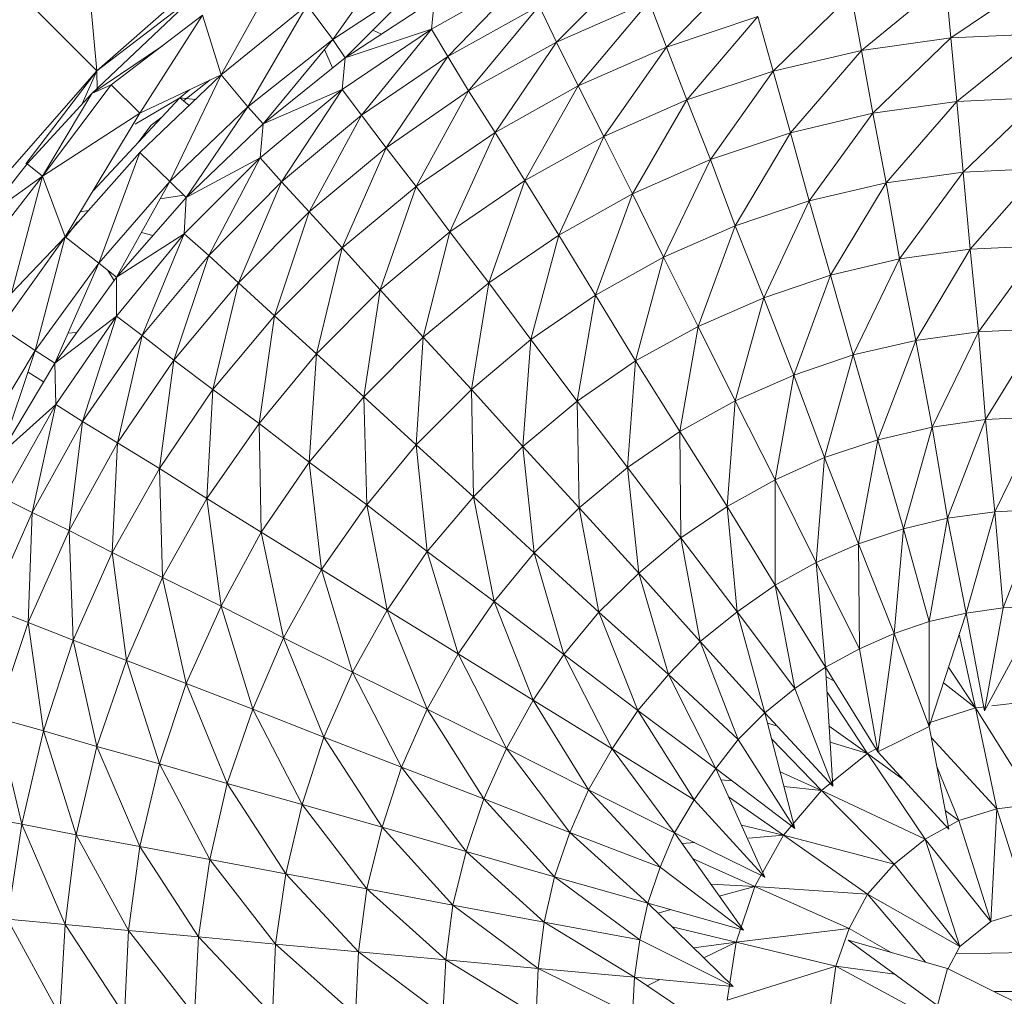
# Model space of a CAD drawing. Units: inches. Extents: x 12 to 6732, y 9 to 4761.
# Drawn here: x 3421 to 3465, y 1555 to 1600 of the extents above; entities that cross this region are included whole.
import ezdxf

# ---------------------------------------------------------------- set-up
doc = ezdxf.new("R2010")
doc.units = ezdxf.units.IN
doc.header["$MEASUREMENT"] = 0

# ---------------------------------------------------------------- blocks, each defined once
blk = doc.blocks.new('90_DWG-539917-Level 1')
at = {"lineweight": 9}
for p, q in [((46618.3219, -1475.0976), (46618.187, -1473.6244)), ((46618.3219, -1475.0976), (46617.4755, -1474.2497)), ((46618.8847, -1475.1168), (46619.2102, -1474.5325)), ((46619.6986, -1474.5209), (46619.3916, -1474.9556)), ((46618.3219, -1475.0976), (46618.9172, -1474.576)), ((46620.759, -1474.6126), (46620.4055, -1474.9681)), ((46621.252, -1474.6399), (46620.9031, -1474.9908)), ((46619.8009, -1474.6856), (46619.3916, -1474.9556)), ((46619.4474, -1475.039), (46619.8009, -1474.6856)), ((46620.2613, -1474.6726), (46619.8381, -1474.9087)), ((46620.2613, -1474.6726), (46619.9125, -1475.0328)), ((46622.1682, -1474.6933), (46621.7868, -1475.0053)), ((46622.1682, -1474.6933), (46622.1914, -1474.9486)), ((46622.6007, -1474.6732), (46622.1914, -1474.9486)), ((46621.7403, -1474.7533), (46621.3868, -1475.0994)), ((46621.7403, -1474.7533), (46621.7868, -1475.0053)), ((46618.2987, -1475.2009), (46618.7451, -1474.7792)), ((46618.7451, -1474.7736), (46618.3219, -1475.0976)), ((46619.2753, -1474.8004), (46618.8847, -1475.1168)), ((46619.2753, -1474.8004), (46618.8847, -1475.1168)), ((46619.2753, -1474.8004), (46619.0056, -1475.2613)), ((46619.2753, -1474.8004), (46619.3916, -1474.9556)), ((46619.8521, -1474.7741), (46619.4474, -1475.039)), ((46619.8521, -1474.7741), (46619.8381, -1474.9087)), ((46619.9125, -1475.0328), (46620.3264, -1474.8033)), ((46620.3264, -1474.8033), (46620.0055, -1475.1895)), ((46620.3264, -1474.8033), (46620.4055, -1474.9681)), ((46620.4055, -1474.9681), (46620.8241, -1474.7844)), ((46620.8241, -1474.7844), (46620.5032, -1475.1662)), ((46620.8241, -1474.7844), (46620.9031, -1474.9908)), ((46618.387, -1475.1613), (46618.801, -1474.8466)), ((46618.801, -1474.8466), (46618.5172, -1475.29)), ((46618.8847, -1475.1168), (46618.801, -1474.8466)), ((46620.9031, -1474.9908), (46621.3171, -1474.8527)), ((46621.3171, -1474.8527), (46620.9962, -1475.2299)), ((46621.3171, -1474.8527), (46621.3868, -1475.0994)), ((46619.8381, -1474.9087), (46619.4335, -1475.1829)), ((46619.8381, -1474.9087), (46619.4474, -1475.039)), ((46619.8381, -1474.9087), (46619.5218, -1475.2995)), ((46619.6118, -1474.9314), (46619.5731, -1474.9134)), ((46619.8381, -1474.9087), (46619.9125, -1475.0328)), ((46622.1914, -1474.9486), (46622.6007, -1474.9297)), ((46622.6007, -1474.9297), (46622.2193, -1475.2373)), ((46619.3916, -1474.9556), (46619.0056, -1475.2613)), ((46619.0754, -1475.3389), (46619.3916, -1474.9556)), ((46619.4474, -1475.039), (46619.3916, -1474.9556)), ((46620.0055, -1475.1895), (46620.4055, -1474.9681)), ((46620.4055, -1474.9681), (46620.1265, -1475.3774)), ((46620.4055, -1474.9681), (46620.5032, -1475.1662)), ((46621.7868, -1475.0053), (46622.1914, -1474.9486)), ((46622.1914, -1474.9486), (46621.838, -1475.2905)), ((46622.1914, -1474.9486), (46622.2193, -1475.2373)), ((46618.6193, -1474.9847), (46618.2987, -1475.2009)), ((46619.3904, -1475.085), (46619.3542, -1475.0009)), ((46620.5032, -1475.1662), (46620.9031, -1474.9908)), ((46620.9031, -1474.9908), (46620.6194, -1475.3957)), ((46620.9031, -1474.9908), (46620.9962, -1475.2299)), ((46621.3868, -1475.0994), (46621.7868, -1475.0053)), ((46621.7868, -1475.0053), (46621.4659, -1475.3783)), ((46621.7868, -1475.0053), (46621.838, -1475.2905)), ((46619.4474, -1475.039), (46619.0754, -1475.3389)), ((46619.4474, -1475.039), (46619.4335, -1475.1829)), ((46619.5218, -1475.2995), (46619.9125, -1475.0328)), ((46619.9125, -1475.0328), (46619.6335, -1475.4464)), ((46619.9125, -1475.0328), (46620.0055, -1475.1895)), ((46618.3219, -1475.0976), (46617.801, -1475.6926)), ((46618.3219, -1475.0976), (46617.9998, -1475.5188)), ((46618.3219, -1475.0976), (46618.2553, -1475.2479)), ((46618.324, -1475.1839), (46618.3219, -1475.0976)), ((46618.8847, -1475.1168), (46618.5172, -1475.4675)), ((46618.8847, -1475.1168), (46618.5172, -1475.29)), ((46618.8847, -1475.1168), (46618.6521, -1475.6)), ((46618.8847, -1475.1168), (46619.0056, -1475.2613)), ((46620.9962, -1475.2299), (46621.3868, -1475.0994)), ((46621.3868, -1475.0994), (46621.1031, -1475.5002)), ((46621.3868, -1475.0994), (46621.4659, -1475.3783)), ((46618.0754, -1475.5752), (46618.387, -1475.1613)), ((46618.2987, -1475.2009), (46618.387, -1475.1613)), ((46618.387, -1475.1613), (46618.5172, -1475.29)), ((46618.714, -1475.2334), (46618.8362, -1475.1396)), ((46618.0057, -1475.5188), (46618.2987, -1475.2009)), ((46618.2987, -1475.2009), (46618.0754, -1475.5752)), ((46618.7433, -1475.1834), (46618.6986, -1475.2203)), ((46619.4335, -1475.1829), (46619.0614, -1475.4929)), ((46619.4335, -1475.1829), (46619.0754, -1475.3389)), ((46619.4335, -1475.1829), (46619.1591, -1475.6008)), ((46619.4335, -1475.1829), (46619.5218, -1475.2995)), ((46619.6335, -1475.4464), (46620.0055, -1475.1895)), ((46620.0055, -1475.1895), (46619.7683, -1475.6229)), ((46620.0055, -1475.1895), (46620.1265, -1475.3774)), ((46620.1265, -1475.3774), (46620.5032, -1475.1662)), ((46620.5032, -1475.1662), (46620.2613, -1475.5955)), ((46620.5032, -1475.1662), (46620.6194, -1475.3957)), ((46618.3031, -1475.643), (46618.6986, -1475.2203)), ((46618.6986, -1475.2203), (46618.4951, -1475.3396)), ((46618.7685, -1475.2277), (46618.6986, -1475.2203)), ((46618.7396, -1475.2552), (46618.6986, -1475.2203)), ((46620.6194, -1475.3957), (46620.9962, -1475.2299)), ((46620.9962, -1475.2299), (46620.7497, -1475.6553)), ((46620.9962, -1475.2299), (46621.1031, -1475.5002)), ((46621.838, -1475.2905), (46622.2193, -1475.2373)), ((46622.2193, -1475.2373), (46621.8984, -1475.6062)), ((46622.2193, -1475.2373), (46622.6007, -1475.2195)), ((46622.2193, -1475.2373), (46622.2473, -1475.5572)), ((46622.6007, -1475.2195), (46622.2473, -1475.5572)), ((46618.0057, -1475.5188), (46618.2311, -1475.2743)), ((46618.0754, -1475.5752), (46618.5172, -1475.29)), ((46618.1777, -1475.8496), (46618.5172, -1475.29)), ((46619.0056, -1475.2613), (46618.6521, -1475.6)), ((46618.7265, -1475.6713), (46619.0056, -1475.2613)), ((46619.0754, -1475.3389), (46619.0056, -1475.2613)), ((46621.4659, -1475.3783), (46621.838, -1475.2905)), ((46621.838, -1475.2905), (46621.5496, -1475.6871)), ((46621.838, -1475.2905), (46621.8984, -1475.6062)), ((46618.5684, -1475.345), (46618.6163, -1475.3082)), ((46619.0754, -1475.3389), (46618.7265, -1475.6713)), ((46619.0754, -1475.3389), (46619.0614, -1475.4929)), ((46619.1591, -1475.6008), (46619.5218, -1475.2995)), ((46619.5218, -1475.2995), (46619.2846, -1475.737)), ((46619.5218, -1475.2995), (46619.6335, -1475.4464)), ((46618.508, -1475.424), (46618.5684, -1475.345)), ((46619.7683, -1475.6229), (46620.1265, -1475.3774)), ((46620.1265, -1475.3774), (46619.9218, -1475.8276)), ((46620.1265, -1475.3774), (46620.2613, -1475.5955)), ((46621.1031, -1475.5002), (46621.4659, -1475.3783)), ((46621.4659, -1475.3783), (46621.2148, -1475.7997)), ((46621.4659, -1475.3783), (46621.5496, -1475.6871)), ((46620.2613, -1475.5955), (46620.6194, -1475.3957)), ((46620.6194, -1475.3957), (46620.4148, -1475.842)), ((46620.6194, -1475.3957), (46620.7497, -1475.6553)), ((46618.5172, -1475.4675), (46618.1777, -1475.8496)), ((46618.5172, -1475.4675), (46618.3312, -1475.9691)), ((46618.5172, -1475.4675), (46618.6521, -1475.6)), ((46619.2846, -1475.737), (46619.6335, -1475.4464)), ((46619.6335, -1475.4464), (46619.4335, -1475.9003)), ((46619.6335, -1475.4464), (46619.7683, -1475.6229)), ((46617.815, -1475.7631), (46618.0057, -1475.5188)), ((46618.0057, -1475.5188), (46618.0754, -1475.5752)), ((46619.0614, -1475.4929), (46618.7172, -1475.8361)), ((46619.0614, -1475.4929), (46618.7265, -1475.6713)), ((46619.0614, -1475.4929), (46618.8289, -1475.9345)), ((46619.0614, -1475.4929), (46619.1591, -1475.6008)), ((46620.7497, -1475.6553), (46621.1031, -1475.5002)), ((46621.1031, -1475.5002), (46620.8892, -1475.9428)), ((46621.1031, -1475.5002), (46621.2148, -1475.7997)), ((46621.8984, -1475.6062), (46622.2473, -1475.5572)), ((46622.2473, -1475.5572), (46621.9589, -1475.9499)), ((46622.2473, -1475.5572), (46622.6007, -1475.5407)), ((46622.2473, -1475.5572), (46622.2798, -1475.9056)), ((46622.6007, -1475.5407), (46622.2798, -1475.9056)), ((46617.7592, -1475.9843), (46618.0754, -1475.5752)), ((46617.815, -1475.7631), (46618.0754, -1475.5752)), ((46617.9359, -1476.1061), (46618.0754, -1475.5752)), ((46618.1777, -1475.8496), (46618.0754, -1475.5752)), ((46618.6521, -1475.6), (46618.3312, -1475.9691)), ((46618.4103, -1476.0335), (46618.6521, -1475.6)), ((46618.7265, -1475.6713), (46618.6521, -1475.6)), ((46618.8289, -1475.9345), (46619.1591, -1475.6008)), ((46619.1591, -1475.6008), (46618.9637, -1476.0584)), ((46619.1591, -1475.6008), (46619.2846, -1475.737)), ((46619.9218, -1475.8276), (46620.2613, -1475.5955)), ((46620.2613, -1475.5955), (46620.0985, -1476.059)), ((46620.2613, -1475.5955), (46620.4148, -1475.842)), ((46621.5496, -1475.6871), (46621.8984, -1475.6062)), ((46621.8984, -1475.6062), (46621.6473, -1476.0237)), ((46621.8984, -1475.6062), (46621.9589, -1475.9499)), ((46619.4335, -1475.9003), (46619.7683, -1475.6229)), ((46619.7683, -1475.6229), (46619.6056, -1476.09)), ((46619.7683, -1475.6229), (46619.9218, -1475.8276)), ((46618.7265, -1475.6713), (46618.4103, -1476.0335)), ((46618.7157, -1475.6609), (46618.6085, -1475.6781)), ((46618.7265, -1475.6713), (46618.7172, -1475.8361)), ((46620.4148, -1475.842), (46620.7497, -1475.6553)), ((46620.7497, -1475.6553), (46620.5822, -1476.1151)), ((46620.7497, -1475.6553), (46620.8892, -1475.9428)), ((46621.2148, -1475.7997), (46621.5496, -1475.6871)), ((46621.5496, -1475.6871), (46621.345, -1476.126)), ((46621.5496, -1475.6871), (46621.6473, -1476.0237)), ((46618.2837, -1475.7304), (46618.2464, -1475.7364)), ((46618.9637, -1476.0584), (46619.2846, -1475.737)), ((46619.2846, -1475.737), (46619.1265, -1476.2076)), ((46619.2846, -1475.737), (46619.4335, -1475.9003)), ((46618.1828, -1475.8496), (46618.2348, -1475.7815)), ((46618.5755, -1475.8443), (46618.5239, -1475.8299)), ((46619.6056, -1476.09), (46619.9218, -1475.8276)), ((46619.9218, -1475.8276), (46619.8009, -1476.3042)), ((46619.9218, -1475.8276), (46620.0985, -1476.059)), ((46620.8892, -1475.9428), (46621.2148, -1475.7997)), ((46621.2148, -1475.7997), (46621.0473, -1476.256)), ((46621.2148, -1475.7997), (46621.345, -1476.126)), ((46618.1777, -1475.8496), (46617.8847, -1476.2602)), ((46618.1777, -1475.8496), (46617.9359, -1476.1061)), ((46618.1777, -1475.8496), (46618.0429, -1476.3657)), ((46618.1777, -1475.8496), (46618.3312, -1475.9691)), ((46618.7172, -1475.8361), (46618.4103, -1476.0335)), ((46618.7172, -1475.8361), (46618.4103, -1476.2095)), ((46618.7172, -1475.8361), (46618.5266, -1476.2974)), ((46618.7172, -1475.8361), (46618.8289, -1475.9345)), ((46620.0985, -1476.059), (46620.4148, -1475.842)), ((46620.4148, -1475.842), (46620.2892, -1476.3153)), ((46620.4148, -1475.842), (46620.5822, -1476.1151)), ((46619.1265, -1476.2076), (46619.4335, -1475.9003)), ((46619.4335, -1475.9003), (46619.3172, -1476.3804)), ((46619.4335, -1475.9003), (46619.6056, -1476.09)), ((46621.9589, -1475.9499), (46622.2798, -1475.9056)), ((46622.2798, -1475.9056), (46622.0333, -1476.3196)), ((46622.2798, -1475.9056), (46622.6007, -1475.8906)), ((46622.2798, -1475.9056), (46622.317, -1476.2799)), ((46622.6007, -1475.8906), (46622.317, -1476.2799)), ((46618.5266, -1476.2974), (46618.8289, -1475.9345)), ((46618.8289, -1475.9345), (46618.6707, -1476.4084)), ((46618.8289, -1475.9345), (46618.9637, -1476.0584)), ((46620.5822, -1476.1151), (46620.8892, -1475.9428)), ((46620.8892, -1475.9428), (46620.7636, -1476.4126)), ((46620.8892, -1475.9428), (46621.0473, -1476.256)), ((46621.6473, -1476.0237), (46621.9589, -1475.9499)), ((46621.9589, -1475.9499), (46621.7496, -1476.3853)), ((46621.9589, -1475.9499), (46622.0333, -1476.3196)), ((46618.3312, -1475.9691), (46618.0429, -1476.3657)), ((46618.1312, -1476.4227), (46618.3312, -1475.9691)), ((46618.4103, -1476.0335), (46618.3312, -1475.9691)), ((46618.4001, -1476.0476), (46618.3719, -1476.0022)), ((46618.4103, -1476.0335), (46618.1312, -1476.4227)), ((46618.4103, -1476.0335), (46618.4103, -1476.2095)), ((46621.345, -1476.126), (46621.6473, -1476.0237)), ((46621.6473, -1476.0237), (46621.4799, -1476.4767)), ((46621.6473, -1476.0237), (46621.7496, -1476.3853)), ((46618.6707, -1476.4084), (46618.9637, -1476.0584)), ((46618.9637, -1476.0584), (46618.8475, -1476.5417)), ((46618.9637, -1476.0584), (46619.1265, -1476.2076)), ((46619.3172, -1476.3804), (46619.6056, -1476.09)), ((46619.6056, -1476.09), (46619.5311, -1476.5757)), ((46619.6056, -1476.09), (46619.8009, -1476.3042)), ((46619.8009, -1476.3042), (46620.0985, -1476.059)), ((46620.0985, -1476.059), (46620.0195, -1476.5416)), ((46620.0985, -1476.059), (46620.2892, -1476.3153)), ((46620.2892, -1476.3153), (46620.5822, -1476.1151)), ((46620.5822, -1476.1151), (46620.4985, -1476.5945)), ((46620.5822, -1476.1151), (46620.7636, -1476.4126)), ((46621.0473, -1476.256), (46621.345, -1476.126)), ((46621.345, -1476.126), (46621.2148, -1476.5927)), ((46621.345, -1476.126), (46621.4799, -1476.4767)), ((46618.4103, -1476.2095), (46618.1312, -1476.4227)), ((46618.4103, -1476.2095), (46618.1359, -1476.6097)), ((46618.4103, -1476.2095), (46618.2568, -1476.6866)), ((46618.4103, -1476.2095), (46618.5266, -1476.2974)), ((46618.8475, -1476.5417), (46619.1265, -1476.2076)), ((46619.1265, -1476.2076), (46619.0568, -1476.6963)), ((46619.1265, -1476.2076), (46619.3172, -1476.3804)), ((46617.8847, -1476.2602), (46618.0429, -1476.3657)), ((46620.7636, -1476.4126), (46621.0473, -1476.256)), ((46621.0473, -1476.256), (46620.9636, -1476.7322)), ((46621.0473, -1476.256), (46621.2148, -1476.5927)), ((46622.317, -1476.2799), (46622.6007, -1476.2667)), ((46622.6007, -1476.2667), (46622.3496, -1476.6776)), ((46618.2308, -1476.2838), (46618.191, -1476.2871)), ((46618.2568, -1476.6866), (46618.5266, -1476.2974)), ((46618.5266, -1476.2974), (46618.4149, -1476.7836)), ((46618.5266, -1476.2974), (46618.6707, -1476.4084)), ((46619.5311, -1476.5757), (46619.8009, -1476.3042)), ((46619.8009, -1476.3042), (46619.7683, -1476.792)), ((46619.8009, -1476.3042), (46620.0195, -1476.5416)), ((46620.0195, -1476.5416), (46620.2892, -1476.3153)), ((46620.2892, -1476.3153), (46620.252, -1476.8001)), ((46620.2892, -1476.3153), (46620.4985, -1476.5945)), ((46621.7496, -1476.3853), (46622.0333, -1476.3196)), ((46622.0333, -1476.3196), (46621.8612, -1476.7696)), ((46622.0333, -1476.3196), (46622.317, -1476.2799)), ((46622.0333, -1476.3196), (46622.1077, -1476.7123)), ((46622.317, -1476.2799), (46622.1077, -1476.7123)), ((46622.317, -1476.2799), (46622.3496, -1476.6776)), ((46618.0429, -1476.3657), (46617.7871, -1476.7866)), ((46617.8847, -1476.8354), (46618.0429, -1476.3657)), ((46618.1312, -1476.4227), (46618.0429, -1476.3657)), ((46618.4149, -1476.7836), (46618.6707, -1476.4084)), ((46618.6707, -1476.4084), (46618.6056, -1476.9)), ((46618.6707, -1476.4084), (46618.8475, -1476.5417)), ((46619.0568, -1476.6963), (46619.3172, -1476.3804)), ((46619.3172, -1476.3804), (46619.2846, -1476.8709)), ((46619.3172, -1476.3804), (46619.5311, -1476.5757)), ((46621.4799, -1476.4767), (46621.7496, -1476.3853)), ((46621.7496, -1476.3853), (46621.6194, -1476.8491)), ((46621.7496, -1476.3853), (46621.8612, -1476.7696)), ((46618.1312, -1476.4227), (46617.8847, -1476.8354)), ((46618.1312, -1476.4227), (46618.1359, -1476.6097)), ((46620.4985, -1476.5945), (46620.7636, -1476.4126)), ((46620.7636, -1476.4126), (46620.7264, -1476.8946)), ((46620.7636, -1476.4126), (46620.9636, -1476.7322)), ((46618.0805, -1476.5076), (46618.0101, -1476.4629)), ((46621.2148, -1476.5927), (46621.4799, -1476.4767)), ((46621.4799, -1476.4767), (46621.3961, -1476.9503)), ((46621.4799, -1476.4767), (46621.6194, -1476.8491)), ((46618.6056, -1476.9), (46618.8475, -1476.5417)), ((46618.8475, -1476.5417), (46618.8196, -1477.035)), ((46618.8475, -1476.5417), (46619.0568, -1476.6963)), ((46619.7683, -1476.792), (46620.0195, -1476.5416)), ((46620.0195, -1476.5416), (46620.0288, -1477.0277)), ((46620.0195, -1476.5416), (46620.252, -1476.8001)), ((46619.2846, -1476.8709), (46619.5311, -1476.5757)), ((46619.5311, -1476.5757), (46619.5451, -1477.0646)), ((46619.5311, -1476.5757), (46619.7683, -1476.792)), ((46618.1359, -1476.6097), (46617.8847, -1476.8354)), ((46618.1359, -1476.6097), (46617.8987, -1477.0337)), ((46618.1359, -1476.6097), (46618.0289, -1477.0988)), ((46618.1359, -1476.6097), (46618.2568, -1476.6866)), ((46620.252, -1476.8001), (46620.4985, -1476.5945)), ((46620.4985, -1476.5945), (46620.5078, -1477.0782)), ((46620.4985, -1476.5945), (46620.7264, -1476.8946)), ((46620.9636, -1476.7322), (46621.2148, -1476.5927)), ((46621.2148, -1476.5927), (46621.1776, -1477.0719)), ((46621.2148, -1476.5927), (46621.3961, -1476.9503)), ((46622.1077, -1476.7123), (46622.3496, -1476.6776)), ((46622.3496, -1476.6776), (46622.1775, -1477.1248)), ((46622.3496, -1476.6776), (46622.6007, -1476.6661)), ((46622.3496, -1476.6776), (46622.3914, -1477.0956)), ((46622.6007, -1476.6661), (46622.3914, -1477.0956)), ((46618.0289, -1477.0988), (46618.2568, -1476.6866)), ((46618.2568, -1476.6866), (46618.1963, -1477.1809)), ((46618.2568, -1476.6866), (46618.4149, -1476.7836)), ((46618.8196, -1477.035), (46619.0568, -1476.6963)), ((46619.0568, -1476.6963), (46619.0661, -1477.1877)), ((46619.0568, -1476.6963), (46619.2846, -1476.8709)), ((46621.8612, -1476.7696), (46622.1077, -1476.7123)), ((46622.1077, -1476.7123), (46621.9775, -1477.1732)), ((46622.1077, -1476.7123), (46622.1775, -1477.1248)), ((46620.7264, -1476.8946), (46620.9636, -1476.7322)), ((46620.9636, -1476.7322), (46620.9683, -1477.2133)), ((46620.9636, -1476.7322), (46621.1776, -1477.0719)), ((46618.1963, -1477.1809), (46618.4149, -1476.7836)), ((46618.4149, -1476.7836), (46618.3917, -1477.2796)), ((46618.4149, -1476.7836), (46618.6056, -1476.9)), ((46619.5451, -1477.0646), (46619.7683, -1476.792)), ((46619.7683, -1476.792), (46619.8195, -1477.2754)), ((46619.7683, -1476.792), (46620.0288, -1477.0277)), ((46620.0288, -1477.0277), (46620.252, -1476.8001)), ((46620.252, -1476.8001), (46620.3032, -1477.2812)), ((46620.252, -1476.8001), (46620.5078, -1477.0782)), ((46621.6194, -1476.8491), (46621.8612, -1476.7696)), ((46621.8612, -1476.7696), (46621.7729, -1477.2405)), ((46621.8612, -1476.7696), (46621.9775, -1477.1732)), ((46621.3961, -1476.9503), (46621.6194, -1476.8491)), ((46621.6194, -1476.8491), (46621.5822, -1477.326)), ((46621.6194, -1476.8491), (46621.7729, -1477.2405)), ((46618.3917, -1477.2796), (46618.6056, -1476.9)), ((46618.6056, -1476.9), (46618.6196, -1477.3938)), ((46618.6056, -1476.9), (46618.8196, -1477.035)), ((46619.0661, -1477.1877), (46619.2846, -1476.8709)), ((46619.2846, -1476.8709), (46619.3405, -1477.3566)), ((46619.2846, -1476.8709), (46619.5451, -1477.0646)), ((46620.5078, -1477.0782), (46620.7264, -1476.8946)), ((46620.7264, -1476.8946), (46620.7776, -1477.3733)), ((46620.7264, -1476.8946), (46620.9683, -1477.2133)), ((46621.1776, -1477.0719), (46621.3961, -1476.9503)), ((46621.3961, -1476.9503), (46621.3961, -1477.4289)), ((46621.3961, -1476.9503), (46621.5822, -1477.326)), ((46617.8987, -1477.0337), (46618.0289, -1477.0988)), ((46618.6196, -1477.3938), (46618.8196, -1477.035)), ((46618.8196, -1477.035), (46618.8847, -1477.523)), ((46618.8196, -1477.035), (46619.0661, -1477.1877)), ((46619.8195, -1477.2754), (46620.0288, -1477.0277)), ((46620.0288, -1477.0277), (46620.1218, -1477.5021)), ((46620.0288, -1477.0277), (46620.3032, -1477.2812)), ((46619.3405, -1477.3566), (46619.5451, -1477.0646)), ((46619.5451, -1477.0646), (46619.6381, -1477.5409)), ((46619.5451, -1477.0646), (46619.8195, -1477.2754)), ((46620.3032, -1477.2812), (46620.5078, -1477.0782)), ((46620.5078, -1477.0782), (46620.5962, -1477.5502)), ((46620.5078, -1477.0782), (46620.7776, -1477.3733)), ((46620.9683, -1477.2133), (46621.1776, -1477.0719)), ((46621.1776, -1477.0719), (46621.2241, -1477.5483)), ((46621.1776, -1477.0719), (46621.3961, -1477.4289)), ((46617.8382, -1477.5305), (46618.0289, -1477.0988)), ((46618.0289, -1477.0988), (46618.0103, -1477.5969)), ((46618.0289, -1477.0988), (46618.1963, -1477.1809)), ((46621.9775, -1477.1732), (46622.1775, -1477.1248)), ((46622.1775, -1477.1248), (46622.0938, -1477.5935)), ((46622.1775, -1477.1248), (46622.3914, -1477.0956)), ((46622.1775, -1477.1248), (46622.2612, -1477.5543)), ((46622.3914, -1477.0956), (46622.2612, -1477.5543)), ((46622.3914, -1477.0956), (46622.6007, -1477.0859)), ((46622.3914, -1477.0956), (46622.4286, -1477.5307)), ((46622.6007, -1477.0859), (46622.4286, -1477.5307)), ((46618.0103, -1477.5969), (46618.1963, -1477.1809)), ((46618.1963, -1477.1809), (46618.2149, -1477.6768)), ((46618.1963, -1477.1809), (46618.3917, -1477.2796)), ((46618.8847, -1477.523), (46619.0661, -1477.1877)), ((46619.0661, -1477.1877), (46619.1684, -1477.6662)), ((46619.0661, -1477.1877), (46619.3405, -1477.3566)), ((46620.7776, -1477.3733), (46620.9683, -1477.2133)), ((46620.9683, -1477.2133), (46621.0566, -1477.6835)), ((46620.9683, -1477.2133), (46621.2241, -1477.5483)), ((46621.7729, -1477.2405), (46621.9775, -1477.1732)), ((46621.9775, -1477.1732), (46621.9356, -1477.6479)), ((46621.9775, -1477.1732), (46622.0938, -1477.5935)), ((46621.5822, -1477.326), (46621.7729, -1477.2405)), ((46621.7729, -1477.2405), (46621.7775, -1477.7171)), ((46621.7729, -1477.2405), (46621.9356, -1477.6479)), ((46618.2149, -1477.6768), (46618.3917, -1477.2796)), ((46618.3917, -1477.2796), (46618.4568, -1477.7695)), ((46618.3917, -1477.2796), (46618.6196, -1477.3938)), ((46619.6381, -1477.5409), (46619.8195, -1477.2754)), ((46619.8195, -1477.2754), (46619.959, -1477.7389)), ((46619.8195, -1477.2754), (46620.1218, -1477.5021)), ((46620.1218, -1477.5021), (46620.3032, -1477.2812)), ((46620.3032, -1477.2812), (46620.4381, -1477.7426)), ((46620.3032, -1477.2812), (46620.5962, -1477.5502)), ((46621.3961, -1477.4289), (46621.5822, -1477.326)), ((46621.5822, -1477.326), (46621.624, -1477.8003)), ((46621.5822, -1477.326), (46621.7775, -1477.7171)), ((46619.1684, -1477.6662), (46619.3405, -1477.3566)), ((46619.3405, -1477.3566), (46619.48, -1477.8222)), ((46619.3405, -1477.3566), (46619.6381, -1477.5409)), ((46620.5962, -1477.5502), (46620.7776, -1477.3733)), ((46620.7776, -1477.3733), (46620.9125, -1477.8331)), ((46620.7776, -1477.3733), (46621.0566, -1477.6835)), ((46618.4568, -1477.7695), (46618.6196, -1477.3938)), ((46618.6196, -1477.3938), (46618.7265, -1477.8743)), ((46618.6196, -1477.3938), (46618.8847, -1477.523)), ((46621.2241, -1477.5483), (46621.3961, -1477.4289)), ((46621.3961, -1477.4289), (46621.4845, -1477.897)), ((46621.3961, -1477.4289), (46621.624, -1477.8003)), ((46618.7265, -1477.8743), (46618.8847, -1477.523)), ((46618.8847, -1477.523), (46619.0288, -1477.9902)), ((46618.8847, -1477.523), (46619.1684, -1477.6662)), ((46619.959, -1477.7389), (46620.1218, -1477.5021)), ((46620.1218, -1477.5021), (46620.2985, -1477.9492)), ((46620.1218, -1477.5021), (46620.4381, -1477.7426)), ((46622.3449, -1477.9976), (46622.6007, -1477.5229)), ((46622.4286, -1477.5307), (46622.6007, -1477.5229)), ((46617.8382, -1477.5305), (46618.0103, -1477.5969)), ((46619.48, -1477.8222), (46619.6381, -1477.5409)), ((46619.6381, -1477.5409), (46619.8195, -1477.9897)), ((46619.6381, -1477.5409), (46619.959, -1477.7389)), ((46620.4381, -1477.7426), (46620.5962, -1477.5502)), ((46620.5962, -1477.5502), (46620.7729, -1477.9957)), ((46620.5962, -1477.5502), (46620.9125, -1477.8331)), ((46621.0566, -1477.6835), (46621.2241, -1477.5483)), ((46621.2241, -1477.5483), (46621.3496, -1478.0063)), ((46621.2241, -1477.5483), (46621.4845, -1477.897)), ((46622.0938, -1478.0684), (46622.2612, -1477.5543)), ((46622.0938, -1477.5935), (46622.2612, -1477.5543)), ((46622.2612, -1477.5543), (46622.4286, -1477.5307)), ((46622.2612, -1477.5543), (46622.3449, -1477.9976)), ((46622.4286, -1477.5307), (46622.3449, -1477.9976)), ((46617.8661, -1478.0281), (46618.0103, -1477.5969)), ((46618.0103, -1477.5969), (46618.0801, -1478.0886)), ((46618.0103, -1477.5969), (46618.2149, -1477.6768)), ((46621.9356, -1477.6479), (46622.0938, -1477.5935)), ((46622.0938, -1477.5935), (46622.0938, -1478.0684)), ((46621.7775, -1477.7171), (46621.9356, -1477.6479)), ((46621.8612, -1478.1836), (46621.9356, -1477.6479)), ((46621.9356, -1477.6479), (46622.0938, -1478.0684)), ((46622.2298, -1477.6506), (46622.3031, -1477.9842)), ((46618.0801, -1478.0886), (46618.2149, -1477.6768)), ((46618.2149, -1477.6768), (46618.3219, -1478.1588)), ((46618.2149, -1477.6768), (46618.4568, -1477.7695)), ((46619.0288, -1477.9902), (46619.1684, -1477.6662)), ((46619.1684, -1477.6662), (46619.3498, -1478.1166)), ((46619.1684, -1477.6662), (46619.48, -1477.8222)), ((46620.9125, -1477.8331), (46621.0566, -1477.6835)), ((46621.0566, -1477.6835), (46621.2287, -1478.1274)), ((46621.0566, -1477.6835), (46621.3496, -1478.0063)), ((46619.8195, -1477.9897), (46619.959, -1477.7389)), ((46619.959, -1477.7389), (46620.1776, -1478.1679)), ((46619.959, -1477.7389), (46620.2985, -1477.9492)), ((46620.2985, -1477.9492), (46620.4381, -1477.7426)), ((46620.4381, -1477.7426), (46620.6567, -1478.1701)), ((46620.4381, -1477.7426), (46620.7729, -1477.9957)), ((46621.624, -1477.8003), (46621.7775, -1477.7171)), ((46621.7775, -1477.7171), (46621.8612, -1478.1836)), ((46618.3219, -1478.1588), (46618.4568, -1477.7695)), ((46618.4568, -1477.7695), (46618.6056, -1478.2381)), ((46618.4568, -1477.7695), (46618.7265, -1477.8743)), ((46619.3498, -1478.1166), (46619.48, -1477.8222)), ((46619.48, -1477.8222), (46619.7032, -1478.2525)), ((46619.48, -1477.8222), (46619.8195, -1477.9897)), ((46620.7729, -1477.9957), (46620.9125, -1477.8331)), ((46620.9125, -1477.8331), (46621.1264, -1478.259)), ((46620.9125, -1477.8331), (46621.2287, -1478.1274)), ((46621.4845, -1477.897), (46621.624, -1477.8003)), ((46621.6566, -1478.3394), (46621.624, -1477.8003)), ((46621.624, -1477.8003), (46621.8612, -1478.1836)), ((46622.1811, -1477.8002), (46622.3031, -1477.9842)), ((46618.6056, -1478.2381), (46618.7265, -1477.8743)), ((46618.7265, -1477.8743), (46618.9126, -1478.326)), ((46618.7265, -1477.8743), (46619.0288, -1477.9902)), ((46621.6267, -1477.8438), (46621.6624, -1477.8623)), ((46622.1582, -1477.8705), (46622.3031, -1477.9842)), ((46621.3496, -1478.0063), (46621.4845, -1477.897)), ((46621.4845, -1477.897), (46621.6566, -1478.3394)), ((46621.6308, -1477.9126), (46621.8147, -1478.1902)), ((46620.1776, -1478.1679), (46620.2985, -1477.9492)), ((46620.2985, -1477.9492), (46620.5497, -1478.355)), ((46620.2985, -1477.9492), (46620.6567, -1478.1701)), ((46622.5682, -1477.953), (46622.3784, -1477.9753)), ((46618.9126, -1478.326), (46619.0288, -1477.9902)), ((46619.0288, -1477.9902), (46619.2521, -1478.4218)), ((46619.0288, -1477.9902), (46619.3498, -1478.1166)), ((46619.7032, -1478.2525), (46619.8195, -1477.9897)), ((46619.8195, -1477.9897), (46620.0753, -1478.3967)), ((46619.8195, -1477.9897), (46620.1776, -1478.1679)), ((46620.6567, -1478.1701), (46620.7729, -1477.9957)), ((46620.7729, -1477.9957), (46621.0287, -1478.4002)), ((46620.7729, -1477.9957), (46621.1264, -1478.259)), ((46621.2287, -1478.1274), (46621.3496, -1478.0063)), ((46621.4845, -1478.5308), (46621.3496, -1478.0063)), ((46621.3496, -1478.0063), (46621.6566, -1478.3394)), ((46622.3031, -1477.9842), (46622.0879, -1478.0527)), ((46622.3483, -1477.9789), (46622.3031, -1477.9842)), ((46622.3031, -1477.9842), (46622.5775, -1478.4202)), ((46622.3031, -1477.9842), (46622.4007, -1478.4412)), ((46617.8661, -1478.0281), (46617.9824, -1478.5115)), ((46617.8661, -1478.0281), (46618.0801, -1478.0886)), ((46621.3619, -1478.054), (46621.4058, -1478.0672)), ((46617.9824, -1478.5115), (46618.0801, -1478.0886)), ((46618.0801, -1478.0886), (46618.2289, -1478.5586)), ((46618.0801, -1478.0886), (46618.3219, -1478.1588)), ((46621.6402, -1478.0673), (46621.8147, -1478.1902)), ((46621.8612, -1478.1836), (46622.0938, -1478.0684)), ((46622.0938, -1478.0684), (46622.1821, -1478.5337)), ((46619.2521, -1478.4218), (46619.3498, -1478.1166)), ((46619.3498, -1478.1166), (46619.6149, -1478.5247)), ((46619.3498, -1478.1166), (46619.7032, -1478.2525)), ((46621.1264, -1478.259), (46621.2287, -1478.1274)), ((46621.2287, -1478.1274), (46621.4845, -1478.5308)), ((46621.3804, -1478.1261), (46621.6054, -1478.3577)), ((46621.6445, -1478.139), (46621.8147, -1478.1902)), ((46622.1036, -1478.12), (46622.4007, -1478.4412)), ((46618.2289, -1478.5586), (46618.3219, -1478.1588)), ((46618.3219, -1478.1588), (46618.5172, -1478.6118)), ((46618.3219, -1478.1588), (46618.6056, -1478.2381)), ((46620.0753, -1478.3967), (46620.1776, -1478.1679)), ((46620.1776, -1478.1679), (46620.466, -1478.5483)), ((46620.1776, -1478.1679), (46620.5497, -1478.355)), ((46620.5497, -1478.355), (46620.6567, -1478.1701)), ((46620.6567, -1478.1701), (46620.9404, -1478.5497)), ((46620.6567, -1478.1701), (46621.0287, -1478.4002)), ((46621.8147, -1478.1902), (46621.6054, -1478.3577)), ((46621.864, -1478.164), (46621.8147, -1478.1902)), ((46621.8147, -1478.1902), (46621.9762, -1478.3091)), ((46621.8147, -1478.1902), (46622.0752, -1478.5795)), ((46621.8612, -1478.1836), (46622.1821, -1478.5337)), ((46618.5172, -1478.6118), (46618.6056, -1478.2381)), ((46618.6056, -1478.2381), (46618.8335, -1478.6709)), ((46618.6056, -1478.2381), (46618.9126, -1478.326)), ((46619.6149, -1478.5247), (46619.7032, -1478.2525)), ((46619.7032, -1478.2525), (46619.9962, -1478.634)), ((46619.7032, -1478.2525), (46620.0753, -1478.3967)), ((46621.0287, -1478.4002), (46621.1264, -1478.259)), ((46621.3496, -1478.7506), (46621.1264, -1478.259)), ((46621.1264, -1478.259), (46621.4845, -1478.5308)), ((46621.4184, -1478.2736), (46621.6054, -1478.3577)), ((46622.1284, -1478.2504), (46622.2286, -1478.4949)), ((46618.8335, -1478.6709), (46618.9126, -1478.326)), ((46618.9126, -1478.326), (46619.1777, -1478.7352)), ((46618.9126, -1478.326), (46619.2521, -1478.4218)), ((46621.1494, -1478.3097), (46621.2002, -1478.3151)), ((46620.466, -1478.5483), (46620.5497, -1478.355)), ((46620.5497, -1478.355), (46620.8752, -1478.7061)), ((46620.5497, -1478.355), (46620.9404, -1478.5497)), ((46621.6054, -1478.3577), (46621.4333, -1478.5609)), ((46621.4354, -1478.3398), (46621.6054, -1478.3577)), ((46621.6054, -1478.3577), (46622.0752, -1478.5795)), ((46621.6054, -1478.3577), (46621.9356, -1478.692)), ((46619.9962, -1478.634), (46620.0753, -1478.3967)), ((46620.0753, -1478.3967), (46620.3962, -1478.7488)), ((46620.0753, -1478.3967), (46620.466, -1478.5483)), ((46620.9404, -1478.5497), (46621.0287, -1478.4002)), ((46621.0287, -1478.4002), (46621.3496, -1478.7506)), ((46621.1843, -1478.3866), (46621.4333, -1478.5609)), ((46619.1777, -1478.7352), (46619.2521, -1478.4218)), ((46619.2521, -1478.4218), (46619.5451, -1478.8042)), ((46619.2521, -1478.4218), (46619.6149, -1478.5247)), ((46622.166, -1478.4488), (46622.2286, -1478.4949)), ((46622.4007, -1478.4412), (46622.2286, -1478.4949)), ((46622.3728, -1478.9526), (46622.4007, -1478.4412)), ((46622.5775, -1478.4202), (46622.4007, -1478.4412)), ((46622.5449, -1478.899), (46622.4007, -1478.4412)), ((46617.7638, -1478.4708), (46617.9824, -1478.5115)), ((46622.2286, -1478.4949), (46622.0752, -1478.5795)), ((46622.3728, -1478.9526), (46622.2286, -1478.4949)), ((46617.9173, -1478.9417), (46617.9824, -1478.5115)), ((46617.9824, -1478.5115), (46618.1777, -1478.9654)), ((46617.9824, -1478.5115), (46618.2289, -1478.5586)), ((46619.5451, -1478.8042), (46619.6149, -1478.5247)), ((46619.6149, -1478.5247), (46619.9358, -1478.8778)), ((46619.6149, -1478.5247), (46619.9962, -1478.634)), ((46620.3962, -1478.7488), (46620.466, -1478.5483)), ((46620.466, -1478.5483), (46620.8194, -1478.8686)), ((46620.466, -1478.5483), (46620.8752, -1478.7061)), ((46620.8752, -1478.7061), (46620.9404, -1478.5497)), ((46621.252, -1478.9918), (46620.9404, -1478.5497)), ((46620.9404, -1478.5497), (46621.3496, -1478.7506)), ((46621.2427, -1478.5152), (46621.4333, -1478.5609)), ((46618.1777, -1478.9654), (46618.2289, -1478.5586)), ((46618.2289, -1478.5586), (46618.4661, -1478.9921)), ((46618.2289, -1478.5586), (46618.5172, -1478.6118)), ((46620.9749, -1478.5988), (46621.0309, -1478.5942)), ((46621.2746, -1478.574), (46621.4333, -1478.5609)), ((46621.4333, -1478.5609), (46621.3394, -1478.7281)), ((46621.4333, -1478.5609), (46621.9356, -1478.692)), ((46621.4333, -1478.5609), (46621.8147, -1478.8285)), ((46622.0752, -1478.5795), (46621.9356, -1478.692)), ((46622.3728, -1478.9526), (46622.0752, -1478.5795)), ((46622.2333, -1479.0652), (46622.0752, -1478.5795)), ((46618.4661, -1478.9921), (46618.5172, -1478.6118)), ((46618.5172, -1478.6118), (46618.7823, -1479.0216)), ((46618.5172, -1478.6118), (46618.8335, -1478.6709)), ((46619.9358, -1478.8778), (46619.9962, -1478.634)), ((46619.9962, -1478.634), (46620.3497, -1478.9548)), ((46619.9962, -1478.634), (46620.3962, -1478.7488)), ((46618.7823, -1479.0216), (46618.8335, -1478.6709)), ((46618.8335, -1478.6709), (46619.1312, -1479.0539)), ((46618.8335, -1478.6709), (46619.1777, -1478.7352)), ((46621.024, -1478.6684), (46621.3031, -1478.7927)), ((46620.8194, -1478.8686), (46620.8752, -1478.7061)), ((46620.8752, -1478.7061), (46621.252, -1478.9918)), ((46621.9356, -1478.692), (46621.8147, -1478.8285)), ((46622.2333, -1479.0652), (46621.9356, -1478.692)), ((46619.1312, -1479.0539), (46619.1777, -1478.7352)), ((46619.1777, -1478.7352), (46619.5079, -1479.0886)), ((46619.1777, -1478.7352), (46619.5451, -1478.8042)), ((46620.3497, -1478.9548), (46620.3962, -1478.7488)), ((46620.3962, -1478.7488), (46620.7822, -1479.035)), ((46620.3962, -1478.7488), (46620.8194, -1478.8686)), ((46621.3355, -1478.7351), (46621.3031, -1478.7927)), ((46619.5079, -1479.0886), (46619.5451, -1478.8042)), ((46619.5451, -1478.8042), (46619.9032, -1479.1256)), ((46619.5451, -1478.8042), (46619.9358, -1478.8778)), ((46621.1051, -1478.7834), (46621.3031, -1478.7927)), ((46621.1428, -1478.837), (46621.3031, -1478.7927)), ((46621.3031, -1478.7927), (46621.2194, -1479.0449)), ((46621.3031, -1478.7927), (46621.8147, -1478.8285)), ((46621.3031, -1478.7927), (46621.731, -1478.9841)), ((46621.8147, -1478.8285), (46621.731, -1478.9841)), ((46622.2333, -1479.0652), (46621.8147, -1478.8285)), ((46622.0776, -1479.1365), (46621.8147, -1478.8285)), ((46619.9032, -1479.1256), (46619.9358, -1478.8778)), ((46619.9358, -1478.8778), (46620.3218, -1479.1642)), ((46619.9358, -1478.8778), (46620.3497, -1478.9548)), ((46620.7822, -1479.035), (46620.8194, -1478.8686)), ((46621.2055, -1479.246), (46620.8194, -1478.8686)), ((46620.8194, -1478.8686), (46621.252, -1478.9918)), ((46620.8655, -1478.9137), (46620.9224, -1478.8979)), ((46622.5449, -1478.899), (46622.3728, -1478.9526)), ((46617.9173, -1478.9417), (46618.1545, -1479.3755)), ((46617.9173, -1478.9417), (46618.1777, -1478.9654)), ((46620.3218, -1479.1642), (46620.3497, -1478.9548)), ((46620.3497, -1478.9548), (46620.759, -1479.2046)), ((46620.3497, -1478.9548), (46620.7822, -1479.035)), ((46622.3728, -1478.9526), (46622.2333, -1479.0652)), ((46618.1545, -1479.3755), (46618.1777, -1478.9654)), ((46618.1777, -1478.9654), (46618.4475, -1479.3755)), ((46618.1777, -1478.9654), (46618.4661, -1478.9921)), ((46618.4475, -1479.3755), (46618.4661, -1478.9921)), ((46618.4661, -1478.9921), (46618.7637, -1479.3755)), ((46618.4661, -1478.9921), (46618.7823, -1479.0216)), ((46620.9296, -1478.9763), (46621.2194, -1479.0449)), ((46621.2194, -1479.0449), (46621.731, -1478.9841)), ((46621.731, -1478.9841), (46621.6705, -1479.1536)), ((46621.921, -1479.0916), (46621.731, -1478.9841)), ((46618.7637, -1479.3755), (46618.7823, -1479.0216)), ((46618.7823, -1479.0216), (46619.1172, -1479.3755)), ((46618.7823, -1479.0216), (46619.1312, -1479.0539)), ((46620.759, -1479.2046), (46620.7822, -1479.035)), ((46620.7822, -1479.035), (46621.2055, -1479.246)), ((46622.131, -1479.3319), (46621.7264, -1479.0357)), ((46621.7264, -1479.0357), (46622.1775, -1479.1651)), ((46619.1172, -1479.3755), (46619.1312, -1479.0539)), ((46619.1312, -1479.0539), (46619.4939, -1479.3755)), ((46619.1312, -1479.0539), (46619.5079, -1479.0886)), ((46619.4939, -1479.3755), (46619.5079, -1479.0886)), ((46619.5079, -1479.0886), (46619.8893, -1479.3755)), ((46619.5079, -1479.0886), (46619.9032, -1479.1256)), ((46621.0273, -1479.0719), (46621.2194, -1479.0449)), ((46621.0733, -1479.1168), (46621.2194, -1479.0449)), ((46621.2194, -1479.0449), (46621.1776, -1479.3088)), ((46621.2194, -1479.0449), (46621.6705, -1479.1536)), ((46622.2333, -1479.0652), (46622.1796, -1479.1651)), ((46622.2158, -1479.0977), (46622.9762, -1479.0842)), ((46619.8893, -1479.3755), (46619.9032, -1479.1256)), ((46619.9032, -1479.1256), (46620.3125, -1479.3755)), ((46619.9032, -1479.1256), (46620.3218, -1479.1642)), ((46620.3125, -1479.3755), (46620.3218, -1479.1642)), ((46620.3218, -1479.1642), (46620.7497, -1479.3755)), ((46620.3218, -1479.1642), (46620.759, -1479.2046)), ((46621.1776, -1479.3088), (46621.6705, -1479.1536)), ((46621.6705, -1479.1536), (46621.6473, -1479.3306)), ((46621.9387, -1479.1912), (46621.6705, -1479.1536)), ((46622.1217, -1479.3979), (46621.6705, -1479.1536)), ((46622.131, -1479.3319), (46622.1775, -1479.1651)), ((46622.6007, -1479.3755), (46622.1775, -1479.1651)), ((46620.7497, -1479.3755), (46620.759, -1479.2046)), ((46621.2055, -1479.5049), (46620.759, -1479.2046)), ((46620.759, -1479.2046), (46621.2055, -1479.246)), ((46620.8164, -1479.2432), (46620.8732, -1479.2152)), ((46622.3877, -1479.2696), (46623.0686, -1479.2692))]:
    blk.add_line(p, q, dxfattribs=at)

msp = doc.modelspace()

# ---------------------------------------------------------------- block references
at = {"lineweight": 9, "xscale": 10, "yscale": 10, "zscale": 10}
msp.add_blockref('90_DWG-539917-Level 1', (-462759.128, 16348.179), dxfattribs=at)

doc.saveas('drawing.dxf')
